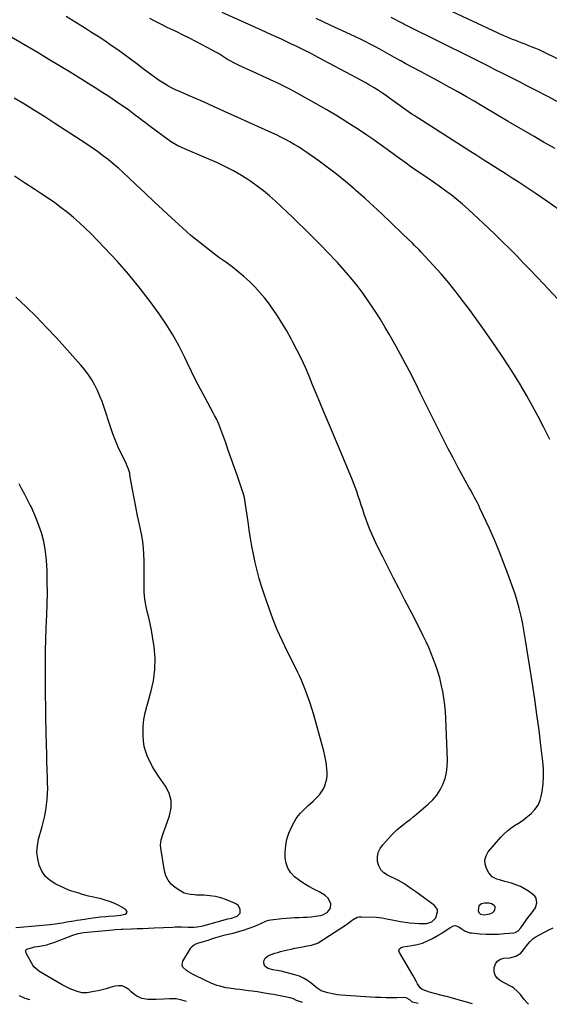
# Model space of a CAD drawing. Units: inches. Extents: x 1916278 to 1921639, y 448326 to 453598.
# Drawn here: x 1919805 to 1920197, y 448337 to 449067 of the extents above; entities that cross this region are included whole.
import ezdxf

# ---------------------------------------------------------------- set-up
doc = ezdxf.new("R2010")
doc.units = ezdxf.units.IN
doc.header["$MEASUREMENT"] = 0
for name, color, linetype in [('1', 7, 'Continuous'), ('7', 7, 'Continuous'), ('8', 7, 'Continuous')]:
    doc.layers.add(name, color=color, linetype=linetype)

msp = doc.modelspace()

# ---------------------------------------------------------------- linework, layer by layer
at = {"layer": '1', "color": 18}
msp.add_polyline3d([(1920155.15, 448405.62, 1938), (1920156, 448406.55, 1938), (1920156.7, 448407.67, 1938), (1920156.87, 448408.81, 1938), (1920156.72, 448409.83, 1938), (1920156.12, 448410.66, 1938), (1920154, 448411.86, 1938), (1920152.36, 448412.35, 1938), (1920149.03, 448412.51, 1938), (1920146.79, 448412.01, 1938), (1920144.79, 448410.54, 1938), (1920144.17, 448407.1, 1938), (1920144.71, 448405.49, 1938), (1920146, 448404.38, 1938), (1920148.68, 448403.84, 1938), (1920152.81, 448404.54, 1938), (1920155.15, 448405.62, 1938)], dxfattribs=at)
at = {"layer": '7', "color": 18}
for points in [[(1920238.45, 449021.18, 1952), (1920191.83, 449043.8, 1952), (1920189.36, 449044.96, 1952), (1920186.87, 449046.07, 1952), (1920184.35, 449047.12, 1952), (1920181.82, 449048.12, 1952), (1920181.4, 449048.28, 1952), (1920179.06, 449049.18, 1952), (1920176.72, 449050.07, 1952), (1920174.39, 449050.98, 1952), (1920172.05, 449051.89, 1952), (1920169.73, 449052.82, 1952), (1920167.42, 449053.78, 1952), (1920165.13, 449054.78, 1952), (1920162.85, 449055.81, 1952), (1920109.91, 449080.35, 1952)], [(1920197.21, 448756.17, 1942), (1920194.08, 448762.72, 1942), (1920192.71, 448765.5, 1942), (1920188.73, 448773.28, 1942), (1920184.61, 448780.98, 1942), (1920180.3, 448788.58, 1942), (1920175.86, 448796.1, 1942), (1920175.55, 448796.62, 1942), (1920171.11, 448803.79, 1942), (1920166.59, 448810.92, 1942), (1920161.97, 448817.98, 1942), (1920157.27, 448824.99, 1942), (1920152.47, 448831.94, 1942), (1920147.62, 448838.84, 1942), (1920142.69, 448845.69, 1942), (1920137.71, 448852.5, 1942), (1920133.36, 448858.37, 1942), (1920127.99, 448865.37, 1942), (1920122.47, 448872.25, 1942), (1920116.73, 448878.95, 1942), (1920110.85, 448885.53, 1942), (1920102.02, 448895.08, 1942), (1920100.42, 448896.77, 1942), (1920097.16, 448900.09, 1942), (1920095.48, 448901.71, 1942), (1920092.12, 448904.93, 1942), (1920088.77, 448908.17, 1942), (1920079.53, 448917.15, 1942), (1920073.19, 448923.21, 1942), (1920066.78, 448929.2, 1942), (1920060.28, 448935.09, 1942), (1920053.71, 448940.9, 1942), (1920052.43, 448942.01, 1942), (1920045.85, 448947.57, 1942), (1920039.16, 448952.99, 1942), (1920032.3, 448958.21, 1942), (1920025.34, 448963.29, 1942), (1920017.38, 448968.92, 1942), (1920014.29, 448971.03, 1942), (1920011.16, 448973.07, 1942), (1920007.96, 448975.01, 1942), (1920004.72, 448976.88, 1942), (1920001.43, 448978.66, 1942), (1919998.11, 448980.39, 1942), (1919994.75, 448982.03, 1942), (1919991.36, 448983.61, 1942), (1919948.66, 449002.94, 1942), (1919943.9, 449005.08, 1942), (1919939.13, 449007.18, 1942), (1919934.34, 449009.25, 1942), (1919929.54, 449011.3, 1942), (1919925.89, 449012.84, 1942), (1919922.93, 449014.14, 1942), (1919920, 449015.51, 1942), (1919917.12, 449016.97, 1942), (1919914.27, 449018.49, 1942), (1919911.48, 449020.12, 1942), (1919908.74, 449021.82, 1942), (1919906.06, 449023.63, 1942), (1919903.44, 449025.52, 1942), (1919896.01, 449031.08, 1942), (1919891.32, 449034.59, 1942), (1919886.61, 449038.08, 1942), (1919881.89, 449041.54, 1942), (1919877.16, 449045, 1942), (1919872.38, 449048.39, 1942), (1919867.56, 449051.7, 1942), (1919862.66, 449054.91, 1942), (1919857.72, 449058.05, 1942), (1919853.29, 449060.79, 1942), (1919846.1, 449065.24, 1942), (1919838.9, 449069.69, 1942)], [(1920206.7, 448856.6, 1944), (1920192.77, 448871.4, 1944), (1920187.75, 448876.71, 1944), (1920182.71, 448881.99, 1944), (1920177.63, 448887.25, 1944), (1920172.53, 448892.49, 1944), (1920167.39, 448897.68, 1944), (1920162.21, 448902.83, 1944), (1920156.98, 448907.93, 1944), (1920151.71, 448913, 1944), (1920140.89, 448923.29, 1944), (1920136.84, 448927.02, 1944), (1920132.7, 448930.65, 1944), (1920128.44, 448934.14, 1944), (1920124.11, 448937.53, 1944), (1920123.45, 448938.03, 1944), (1920119.35, 448941.07, 1944), (1920115.23, 448944.06, 1944), (1920111.05, 448946.98, 1944), (1920106.84, 448949.85, 1944), (1920103.51, 448952.08, 1944), (1920100.95, 448953.81, 1944), (1920098.39, 448955.56, 1944), (1920095.86, 448957.34, 1944), (1920093.34, 448959.14, 1944), (1920090.83, 448960.95, 1944), (1920088.33, 448962.78, 1944), (1920085.84, 448964.61, 1944), (1920083.36, 448966.46, 1944), (1920079.56, 448969.3, 1944), (1920075.15, 448972.53, 1944), (1920070.71, 448975.72, 1944), (1920066.22, 448978.82, 1944), (1920061.68, 448981.88, 1944), (1920055.48, 448985.98, 1944), (1920047.77, 448990.96, 1944), (1920039.99, 448995.82, 1944), (1920032.1, 449000.51, 1944), (1920024.13, 449005.08, 1944), (1920010.14, 449012.9, 1944), (1920005.26, 449015.55, 1944), (1920000.33, 449018.11, 1944), (1919995.34, 449020.53, 1944), (1919990.31, 449022.87, 1944), (1919989.93, 449023.04, 1944), (1919985.05, 449025.24, 1944), (1919980.19, 449027.46, 1944), (1919975.33, 449029.7, 1944), (1919970.48, 449031.96, 1944), (1919965.67, 449034.22, 1944), (1919963.26, 449035.41, 1944), (1919960.89, 449036.67, 1944), (1919958.58, 449038.03, 1944), (1919956.3, 449039.45, 1944), (1919954.03, 449040.89, 1944), (1919951.74, 449042.3, 1944), (1919949.41, 449043.64, 1944), (1919947.05, 449044.94, 1944), (1919939.86, 449048.8, 1944), (1919935.17, 449051.28, 1944), (1919930.45, 449053.71, 1944), (1919925.7, 449056.07, 1944), (1919920.93, 449058.39, 1944), (1919918.32, 449059.63, 1944), (1919913.94, 449061.74, 1944), (1919909.58, 449063.88, 1944), (1919905.24, 449066.07, 1944), (1919900.91, 449068.28, 1944)], [(1920203.42, 448927.04, 1946), (1920195.03, 448932.95, 1946), (1920186.54, 448938.72, 1946), (1920179.76, 448943.2, 1946), (1920174.58, 448946.61, 1946), (1920169.38, 448950, 1946), (1920164.17, 448953.35, 1946), (1920158.94, 448956.69, 1946), (1920153.7, 448960.01, 1946), (1920148.46, 448963.33, 1946), (1920143.23, 448966.66, 1946), (1920138, 448970, 1946), (1920096.77, 448996.34, 1946), (1920095.05, 448997.47, 1946), (1920092.51, 448999.23, 1946), (1920090, 449001.03, 1946), (1920079.62, 449008.59, 1946), (1920076.54, 449010.77, 1946), (1920073.44, 449012.89, 1946), (1920070.28, 449014.94, 1946), (1920067.08, 449016.94, 1946), (1920063.85, 449018.87, 1946), (1920060.59, 449020.77, 1946), (1920057.3, 449022.6, 1946), (1920053.99, 449024.4, 1946), (1920026.3, 449039.14, 1946), (1920022.86, 449040.95, 1946), (1920019.4, 449042.74, 1946), (1920015.94, 449044.5, 1946), (1920012.46, 449046.25, 1946), (1920008.96, 449047.96, 1946), (1920005.46, 449049.65, 1946), (1920001.94, 449051.31, 1946), (1919998.42, 449052.96, 1946), (1919994.67, 449054.67, 1946), (1919991.06, 449056.31, 1946), (1919987.45, 449057.94, 1946), (1919983.83, 449059.56, 1946), (1919954.46, 449072.64, 1946)], [(1920201.29, 448971.82, 1948), (1920192.74, 448976.7, 1948), (1920185.76, 448980.73, 1948), (1920179.28, 448984.48, 1948), (1920172.81, 448988.25, 1948), (1920166.36, 448992.05, 1948), (1920159.91, 448995.86, 1948), (1920147.06, 449003.5, 1948), (1920141.29, 449006.9, 1948), (1920135.5, 449010.26, 1948), (1920129.68, 449013.58, 1948), (1920123.84, 449016.85, 1948), (1920122.26, 449017.74, 1948), (1920117.19, 449020.53, 1948), (1920112.1, 449023.3, 1948), (1920107, 449026.04, 1948), (1920101.89, 449028.76, 1948), (1920094.84, 449032.47, 1948), (1920091.65, 449034.18, 1948), (1920090.07, 449035.05, 1948), (1920086.92, 449036.82, 1948), (1920085.35, 449037.71, 1948), (1920082.22, 449039.51, 1948), (1920078.32, 449041.74, 1948), (1920074.82, 449043.72, 1948), (1920071.29, 449045.65, 1948), (1920067.74, 449047.52, 1948), (1920064.16, 449049.35, 1948), (1920060.55, 449051.14, 1948), (1920056.94, 449052.91, 1948), (1920053.32, 449054.65, 1948), (1920049.68, 449056.37, 1948), (1920035.13, 449063.18, 1948), (1920024.22, 449068.32, 1948)], [(1920099.87, 448338.14, 1938), (1920095.68, 448339.01, 1938), (1920095.14, 448339.28, 1938), (1920093.58, 448340.85, 1938), (1920090.86, 448342.27, 1938), (1920089.81, 448342.37, 1938), (1920084.06, 448342.23, 1938), (1920080.08, 448342.19, 1938), (1920076.1, 448342.22, 1938), (1920072.12, 448342.36, 1938), (1920068.14, 448342.57, 1938), (1920042.5, 448344.29, 1938), (1920040.03, 448344.53, 1938), (1920037.58, 448344.86, 1938), (1920032.74, 448345.92, 1938), (1920027.99, 448347.32, 1938), (1920026.42, 448348.31, 1938), (1920024.95, 448349.46, 1938), (1920020.57, 448353.11, 1938), (1920017.8, 448355.13, 1938), (1920014.89, 448356.88, 1938), (1920011.77, 448358.23, 1938), (1920008.51, 448359.31, 1938), (1919998.34, 448361.95, 1938), (1919995.26, 448362.56, 1938), (1919992.15, 448363, 1938), (1919988.71, 448363.94, 1938), (1919987.34, 448364.71, 1938), (1919986.28, 448365.69, 1938), (1919985.69, 448367.02, 1938), (1919985.42, 448368.56, 1938), (1919985.79, 448370.27, 1938), (1919986.45, 448371.68, 1938), (1919988.98, 448373.65, 1938), (1919989.61, 448373.9, 1938), (1919993.7, 448375.34, 1938), (1919995.78, 448375.95, 1938), (1919997.88, 448376.51, 1938), (1920002.88, 448377.72, 1938), (1920005.68, 448378.37, 1938), (1920008.49, 448378.98, 1938), (1920011.3, 448379.53, 1938), (1920014.13, 448380.05, 1938), (1920017.74, 448380.68, 1938), (1920020.8, 448381.29, 1938), (1920023.76, 448382.17, 1938), (1920024.69, 448382.62, 1938), (1920025.58, 448383.13, 1938), (1920045.98, 448396.22, 1938), (1920047.44, 448397.19, 1938), (1920050.26, 448399.23, 1938), (1920051.63, 448400.31, 1938), (1920054.54, 448401.92, 1938), (1920056.14, 448402.27, 1938), (1920057.82, 448402.4, 1938), (1920068.57, 448401.99, 1938), (1920073.05, 448401.53, 1938), (1920077.47, 448400.65, 1938), (1920078.95, 448400.36, 1938), (1920080.43, 448400.08, 1938), (1920086.63, 448398.92, 1938), (1920090.09, 448398.35, 1938), (1920093.56, 448397.88, 1938), (1920097.05, 448397.58, 1938), (1920100.54, 448397.37, 1938), (1920104.71, 448397.22, 1938), (1920106.1, 448397.3, 1938), (1920109.98, 448398.61, 1938), (1920112.78, 448401.53, 1938), (1920114.18, 448406.07, 1938), (1920114.02, 448407.83, 1938), (1920111.9, 448410.81, 1938), (1920106.28, 448414.91, 1938), (1920103.53, 448416.9, 1938), (1920100.76, 448418.88, 1938), (1920097.98, 448420.84, 1938), (1920095.18, 448422.78, 1938), (1920090.99, 448425.67, 1938), (1920089.58, 448426.64, 1938), (1920087.47, 448428.09, 1938), (1920085.23, 448429.33, 1938), (1920077.14, 448433.11, 1938), (1920074.36, 448434.98, 1938), (1920072.11, 448437.24, 1938), (1920070.63, 448440.07, 1938), (1920069.68, 448443.27, 1938), (1920069.69, 448446.68, 1938), (1920070.25, 448449.92, 1938), (1920071.64, 448452.9, 1938), (1920073.58, 448455.7, 1938), (1920080, 448462.73, 1938), (1920082.11, 448464.91, 1938), (1920084.3, 448466.99, 1938), (1920086.61, 448468.94, 1938), (1920088.99, 448470.8, 1938), (1920091.42, 448472.62, 1938), (1920093.82, 448474.48, 1938), (1920096.18, 448476.38, 1938), (1920098.52, 448478.32, 1938), (1920107.31, 448485.8, 1938), (1920110.61, 448489.02, 1938), (1920113.58, 448492.5, 1938), (1920116.03, 448496.34, 1938), (1920118.16, 448500.44, 1938), (1920119.7, 448504.79, 1938), (1920120.84, 448509.21, 1938), (1920121.37, 448513.75, 1938), (1920121.5, 448518.37, 1938), (1920120.28, 448549.22, 1938), (1920119.97, 448554.32, 1938), (1920119.51, 448559.41, 1938), (1920118.84, 448564.48, 1938), (1920118.02, 448569.53, 1938), (1920117.9, 448570.2, 1938), (1920116.92, 448574.87, 1938), (1920115.79, 448579.5, 1938), (1920114.43, 448584.06, 1938), (1920112.9, 448588.62, 1938), (1920111.22, 448593.07, 1938), (1920109.46, 448597.49, 1938), (1920107.58, 448601.86, 1938), (1920105.63, 448606.2, 1938), (1920103.59, 448610.5, 1938), (1920101.51, 448614.79, 1938), (1920099.37, 448619.04, 1938), (1920097.2, 448623.28, 1938), (1920089.75, 448637.58, 1938), (1920085.66, 448645.45, 1938), (1920081.59, 448653.34, 1938), (1920077.55, 448661.23, 1938), (1920073.51, 448669.14, 1938), (1920070.9, 448674.28, 1938), (1920068.3, 448679.67, 1938), (1920065.84, 448685.11, 1938), (1920063.59, 448690.65, 1938), (1920061.49, 448696.25, 1938), (1920059.84, 448700.93, 1938), (1920058.69, 448704.24, 1938), (1920057.56, 448707.55, 1938), (1920056.47, 448710.88, 1938), (1920055.39, 448714.21, 1938), (1920054.28, 448717.53, 1938), (1920053.12, 448720.82, 1938), (1920051.86, 448724.09, 1938), (1920050.55, 448727.33, 1938), (1920047.33, 448735.01, 1938), (1920044.36, 448742.07, 1938), (1920041.4, 448749.14, 1938), (1920038.44, 448756.21, 1938), (1920035.49, 448763.28, 1938), (1920029.65, 448777.28, 1938), (1920026.96, 448783.74, 1938), (1920024.28, 448790.21, 1938), (1920021.61, 448796.68, 1938), (1920018.96, 448803.16, 1938), (1920016.21, 448809.6, 1938), (1920013.32, 448815.97, 1938), (1920010.24, 448822.24, 1938), (1920007.02, 448828.46, 1938), (1920005.79, 448830.74, 1938), (1920002.38, 448836.81, 1938), (1919998.81, 448842.77, 1938), (1919995.02, 448848.6, 1938), (1919991.08, 448854.34, 1938), (1919989.53, 448856.51, 1938), (1919986.13, 448860.98, 1938), (1919982.55, 448865.29, 1938), (1919978.73, 448869.39, 1938), (1919974.74, 448873.33, 1938), (1919970.56, 448877.09, 1938), (1919966.28, 448880.72, 1938), (1919961.86, 448884.19, 1938), (1919957.35, 448887.55, 1938), (1919952.19, 448891.24, 1938), (1919945.13, 448896.47, 1938), (1919938.21, 448901.87, 1938), (1919931.47, 448907.51, 1938), (1919924.87, 448913.32, 1938), (1919917.24, 448920.27, 1938), (1919910.59, 448926.38, 1938), (1919903.98, 448932.52, 1938), (1919897.42, 448938.73, 1938), (1919890.89, 448944.97, 1938), (1919885.15, 448950.51, 1938), (1919881.47, 448953.96, 1938), (1919877.74, 448957.33, 1938), (1919873.9, 448960.59, 1938), (1919870, 448963.78, 1938), (1919866.02, 448966.86, 1938), (1919861.97, 448969.86, 1938), (1919857.85, 448972.74, 1938), (1919853.66, 448975.55, 1938), (1919830.56, 448990.58, 1938), (1919823.12, 448995.36, 1938), (1919815.65, 449000.08, 1938), (1919808.13, 449004.71, 1938), (1919800.57, 449009.29, 1938)], [(1920013.98, 448338.88, 1936), (1920009.75, 448340.15, 1936), (1920009.68, 448340.17, 1936), (1920007.53, 448341.52, 1936), (1920005.04, 448342.19, 1936), (1919992.59, 448344.58, 1936), (1919988.68, 448345.29, 1936), (1919984.75, 448345.96, 1936), (1919980.82, 448346.56, 1936), (1919976.87, 448347.11, 1936), (1919974.01, 448347.48, 1936), (1919970.86, 448347.89, 1936), (1919967.71, 448348.3, 1936), (1919964.56, 448348.71, 1936), (1919959.73, 448349.33, 1936), (1919957.44, 448349.7, 1936), (1919952.94, 448350.76, 1936), (1919950.72, 448351.45, 1936), (1919946.39, 448353.12, 1936), (1919942.17, 448355.06, 1936), (1919933.09, 448359.62, 1936), (1919929.72, 448361.52, 1936), (1919928.12, 448362.59, 1936), (1919925.52, 448365.01, 1936), (1919924.93, 448366.37, 1936), (1919925.46, 448369.42, 1936), (1919931.08, 448378.87, 1936), (1919931.71, 448379.73, 1936), (1919934.15, 448381.66, 1936), (1919937.15, 448382.89, 1936), (1919938.18, 448383.23, 1936), (1919944.89, 448385.35, 1936), (1919946.57, 448385.88, 1936), (1919949.93, 448386.94, 1936), (1919951.61, 448387.48, 1936), (1919954.99, 448388.46, 1936), (1919956.7, 448388.89, 1936), (1919960.13, 448389.64, 1936), (1919962.69, 448390.23, 1936), (1919965.24, 448390.89, 1936), (1919967.77, 448391.65, 1936), (1919970.27, 448392.47, 1936), (1919978.76, 448395.43, 1936), (1919983.19, 448397.34, 1936), (1919987.51, 448399.41, 1936), (1919989.04, 448399.82, 1936), (1919990.61, 448400.1, 1936), (1919998.9, 448401.1, 1936), (1920002.01, 448401.41, 1936), (1920005.11, 448401.66, 1936), (1920008.23, 448401.81, 1936), (1920011.64, 448401.88, 1936), (1920014.61, 448401.96, 1936), (1920017.58, 448402.1, 1936), (1920020.54, 448402.34, 1936), (1920023.5, 448402.66, 1936), (1920027.33, 448403.29, 1936), (1920029.19, 448403.89, 1936), (1920032.61, 448405.85, 1936), (1920034.91, 448408.66, 1936), (1920035.13, 448411.97, 1936), (1920033.22, 448416.02, 1936), (1920030.96, 448418.12, 1936), (1920026.98, 448420.6, 1936), (1920022.38, 448422.89, 1936), (1920018.74, 448424.85, 1936), (1920015.2, 448426.96, 1936), (1920011.79, 448429.28, 1936), (1920008.18, 448431.99, 1936), (1920005.36, 448434.97, 1936), (1920003.17, 448438.26, 1936), (1920001.94, 448442.01, 1936), (1920001.36, 448446.08, 1936), (1920001.34, 448450.22, 1936), (1920001.68, 448455.06, 1936), (1920002.48, 448459.79, 1936), (1920003.98, 448464.34, 1936), (1920005.94, 448468.77, 1936), (1920008.16, 448472.91, 1936), (1920009.48, 448475.11, 1936), (1920010.94, 448477.21, 1936), (1920012.59, 448479.15, 1936), (1920014.38, 448480.99, 1936), (1920016.27, 448482.76, 1936), (1920018.15, 448484.53, 1936), (1920020.03, 448486.31, 1936), (1920021.9, 448488.09, 1936), (1920024.8, 448490.86, 1936), (1920026.6, 448492.81, 1936), (1920028.2, 448494.88, 1936), (1920029.53, 448497.14, 1936), (1920030.68, 448499.53, 1936), (1920031.49, 448502.04, 1936), (1920032.07, 448504.59, 1936), (1920032.3, 448507.2, 1936), (1920032.3, 448509.84, 1936), (1920032.18, 448511.43, 1936), (1920031.83, 448514.88, 1936), (1920031.35, 448518.3, 1936), (1920030.66, 448521.69, 1936), (1920029.84, 448525.05, 1936), (1920022.42, 448551.98, 1936), (1920021.03, 448556.74, 1936), (1920019.53, 448561.46, 1936), (1920017.88, 448566.13, 1936), (1920016.12, 448570.77, 1936), (1920013.17, 448578.21, 1936), (1920011.99, 448580.84, 1936), (1920010.67, 448583.4, 1936), (1920009.8, 448585.12, 1936), (1920002.77, 448599.17, 1936), (1919998.99, 448607.12, 1936), (1919995.41, 448615.16, 1936), (1919992.15, 448623.33, 1936), (1919989.1, 448631.59, 1936), (1919985.66, 448641.53, 1936), (1919983.75, 448647.35, 1936), (1919981.99, 448653.2, 1936), (1919980.43, 448659.12, 1936), (1919979.01, 448665.07, 1936), (1919977.77, 448671.07, 1936), (1919976.62, 448677.09, 1936), (1919975.61, 448683.12, 1936), (1919974.7, 448689.18, 1936), (1919973.88, 448695.12, 1936), (1919973.42, 448698.32, 1936), (1919972.95, 448701.53, 1936), (1919972.45, 448704.73, 1936), (1919971.94, 448707.92, 1936), (1919971.1, 448713.06, 1936), (1919970.16, 448716.75, 1936), (1919969.96, 448717.35, 1936), (1919969.75, 448717.96, 1936), (1919965.88, 448729.1, 1936), (1919963.73, 448735.27, 1936), (1919961.56, 448741.44, 1936), (1919959.37, 448747.59, 1936), (1919957.17, 448753.75, 1936), (1919952.16, 448767.65, 1936), (1919950.74, 448770.89, 1936), (1919949.01, 448773.98, 1936), (1919948.44, 448775.01, 1936), (1919947.87, 448776.05, 1936), (1919941.96, 448786.95, 1936), (1919938.5, 448793.46, 1936), (1919935.11, 448800.02, 1936), (1919931.85, 448806.64, 1936), (1919928.67, 448813.29, 1936), (1919926.92, 448817.03, 1936), (1919922.69, 448825.45, 1936), (1919918.14, 448833.68, 1936), (1919913.13, 448841.64, 1936), (1919907.81, 448849.41, 1936), (1919901.93, 448857.51, 1936), (1919893.88, 448868.09, 1936), (1919885.54, 448878.43, 1936), (1919876.77, 448888.4, 1936), (1919867.7, 448898.12, 1936), (1919857.29, 448908.83, 1936), (1919853.14, 448912.93, 1936), (1919848.89, 448916.93, 1936), (1919844.49, 448920.76, 1936), (1919839.99, 448924.48, 1936), (1919835.37, 448928.05, 1936), (1919830.68, 448931.53, 1936), (1919825.9, 448934.88, 1936), (1919821.05, 448938.15, 1936), (1919815.73, 448941.62, 1936), (1919808.18, 448946.55, 1936), (1919800.61, 448951.46, 1936)], [(1919928.24, 448339.63, 1934), (1919924.79, 448340.46, 1934), (1919920.57, 448341.42, 1934), (1919919.46, 448341.5, 1934), (1919915.57, 448341.4, 1934), (1919911.11, 448341.26, 1934), (1919905.73, 448341.08, 1934), (1919902.64, 448341.02, 1934), (1919899.55, 448341.04, 1934), (1919895.07, 448341.83, 1934), (1919891.46, 448343.45, 1934), (1919889.9, 448344.4, 1934), (1919887.07, 448346.71, 1934), (1919885.33, 448348.41, 1934), (1919883.01, 448350.01, 1934), (1919880.55, 448351.05, 1934), (1919877.89, 448351.25, 1934), (1919875.09, 448350.89, 1934), (1919871.65, 448349.83, 1934), (1919868.66, 448348.96, 1934), (1919865.64, 448348.16, 1934), (1919862.6, 448347.47, 1934), (1919859.54, 448346.85, 1934), (1919854.64, 448346.01, 1934), (1919850.86, 448346.05, 1934), (1919847.15, 448346.89, 1934), (1919845.94, 448347.3, 1934), (1919842.03, 448348.88, 1934), (1919837.97, 448350.84, 1934), (1919836, 448351.93, 1934), (1919818.84, 448362.02, 1934), (1919818.21, 448362.41, 1934), (1919814.94, 448365.29, 1934), (1919814.55, 448365.9, 1934), (1919809.29, 448375.43, 1934), (1919809.06, 448376.59, 1934), (1919809.19, 448377.59, 1934), (1919809.85, 448378.36, 1934), (1919813.99, 448379.64, 1934), (1919815.56, 448379.92, 1934), (1919819.39, 448380.52, 1934), (1919822.08, 448381.01, 1934), (1919824.73, 448381.62, 1934), (1919827.34, 448382.4, 1934), (1919829.93, 448383.29, 1934), (1919843.83, 448388.62, 1934), (1919847.9, 448389.88, 1934), (1919851.98, 448390.58, 1934), (1919854.45, 448390.84, 1934), (1919873.49, 448392.68, 1934), (1919875.28, 448392.83, 1934), (1919879.75, 448393.1, 1934), (1919880.64, 448393.13, 1934), (1919887.29, 448393.38, 1934), (1919891.51, 448393.54, 1934), (1919895.73, 448393.71, 1934), (1919899.95, 448393.89, 1934), (1919904.17, 448394.08, 1934), (1919918.07, 448394.72, 1934), (1919919.67, 448394.78, 1934), (1919924.48, 448394.82, 1934), (1919929.29, 448394.73, 1934), (1919933.83, 448394.64, 1934), (1919935.97, 448394.79, 1934), (1919939.14, 448395.35, 1934), (1919940.19, 448395.59, 1934), (1919941.23, 448395.86, 1934), (1919958.84, 448400.68, 1934), (1919961.5, 448401.34, 1934), (1919965.76, 448402.83, 1934), (1919967.96, 448404.94, 1934), (1919967.89, 448407.89, 1934), (1919966.38, 448410.66, 1934), (1919965.19, 448411.66, 1934), (1919963.79, 448412.46, 1934), (1919957.76, 448414.88, 1934), (1919953.7, 448416.26, 1934), (1919949.58, 448417.34, 1934), (1919945.36, 448417.97, 1934), (1919941.08, 448418.31, 1934), (1919935.5, 448418.44, 1934), (1919933.97, 448418.51, 1934), (1919930.92, 448418.8, 1934), (1919926.5, 448419.84, 1934), (1919925.15, 448420.49, 1934), (1919923.84, 448421.26, 1934), (1919919.74, 448424.04, 1934), (1919916.86, 448426.58, 1934), (1919914.5, 448429.45, 1934), (1919912.9, 448432.8, 1934), (1919911.81, 448436.48, 1934), (1919909.09, 448453.22, 1934), (1919908.92, 448455.31, 1934), (1919909.33, 448459.43, 1934), (1919910.66, 448463.45, 1934), (1919911.4, 448465.46, 1934), (1919912.86, 448469.48, 1934), (1919915.63, 448477.25, 1934), (1919916.76, 448483.02, 1934), (1919916.81, 448488.64, 1934), (1919915.24, 448494.03, 1934), (1919912.59, 448499.28, 1934), (1919907.45, 448506.54, 1934), (1919905.16, 448509.98, 1934), (1919903.03, 448513.5, 1934), (1919901.11, 448517.15, 1934), (1919899.35, 448520.88, 1934), (1919897.94, 448524.73, 1934), (1919896.85, 448528.65, 1934), (1919896.24, 448532.67, 1934), (1919895.95, 448536.76, 1934), (1919895.93, 448538.56, 1934), (1919896.1, 448543.57, 1934), (1919896.57, 448548.54, 1934), (1919897.47, 448553.46, 1934), (1919898.67, 448558.32, 1934), (1919901.77, 448568.89, 1934), (1919903.64, 448577.21, 1934), (1919904.77, 448585.57, 1934), (1919904.82, 448594.02, 1934), (1919904.13, 448602.51, 1934), (1919903.01, 448610.16, 1934), (1919902.24, 448614.85, 1934), (1919901.35, 448619.52, 1934), (1919900.29, 448624.15, 1934), (1919899.12, 448628.77, 1934), (1919898.07, 448633.38, 1934), (1919897.28, 448638.04, 1934), (1919896.89, 448642.74, 1934), (1919896.77, 448647.47, 1934), (1919896.85, 448652.22, 1934), (1919896.89, 448656.93, 1934), (1919896.88, 448661.64, 1934), (1919896.79, 448666.34, 1934), (1919896.64, 448671.04, 1934), (1919896.32, 448675.73, 1934), (1919895.83, 448680.4, 1934), (1919895.09, 448685.03, 1934), (1919894.17, 448689.63, 1934), (1919893.33, 448693.28, 1934), (1919891.92, 448699.7, 1934), (1919890.58, 448706.14, 1934), (1919889.34, 448712.6, 1934), (1919888.17, 448719.07, 1934), (1919886.26, 448730.06, 1934), (1919886.06, 448731.1, 1934), (1919885.2, 448734.14, 1934), (1919884.02, 448737.08, 1934), (1919883.58, 448738.03, 1934), (1919879.83, 448745.72, 1934), (1919877.6, 448750.56, 1934), (1919875.51, 448755.45, 1934), (1919873.62, 448760.42, 1934), (1919871.87, 448765.45, 1934), (1919867.15, 448780.02, 1934), (1919865.66, 448784.25, 1934), (1919864.02, 448788.42, 1934), (1919862.17, 448792.5, 1934), (1919860.17, 448796.53, 1934), (1919857.94, 448800.41, 1934), (1919855.52, 448804.16, 1934), (1919852.83, 448807.73, 1934), (1919849.97, 448811.18, 1934), (1919831.76, 448831.49, 1934), (1919824.5, 448839.34, 1934), (1919817.09, 448847.03, 1934), (1919809.43, 448854.49, 1934), (1919801.62, 448861.79, 1934)], [(1919801.62, 448394.41, 1932), (1919804.98, 448394.64, 1932), (1919827.25, 448396.58, 1932), (1919830.78, 448396.98, 1932), (1919832.53, 448397.25, 1932), (1919836.02, 448397.88, 1932), (1919839.51, 448398.52, 1932), (1919841.26, 448398.82, 1932), (1919844.58, 448399.39, 1932), (1919846.95, 448399.79, 1932), (1919849.31, 448400.17, 1932), (1919854.04, 448400.89, 1932), (1919858.79, 448401.55, 1932), (1919862.62, 448402.05, 1932), (1919864.54, 448402.27, 1932), (1919868.38, 448402.63, 1932), (1919870.3, 448402.78, 1932), (1919874.89, 448403.08, 1932), (1919879.35, 448403.59, 1932), (1919882.66, 448404.19, 1932), (1919883.63, 448404.9, 1932), (1919884.12, 448405.68, 1932), (1919883.92, 448406.59, 1932), (1919883.25, 448407.58, 1932), (1919880.29, 448409.33, 1932), (1919878.41, 448410.37, 1932), (1919876.51, 448411.35, 1932), (1919872.57, 448413.06, 1932), (1919870.36, 448413.88, 1932), (1919868.53, 448414.5, 1932), (1919864.81, 448415.59, 1932), (1919862.41, 448416.2, 1932), (1919858.3, 448417.07, 1932), (1919855.57, 448417.64, 1932), (1919851.19, 448418.9, 1932), (1919847.64, 448419.99, 1932), (1919845.87, 448420.53, 1932), (1919842.32, 448421.64, 1932), (1919838.87, 448422.98, 1932), (1919837.18, 448423.74, 1932), (1919831.29, 448426.54, 1932), (1919827.22, 448429.16, 1932), (1919823.72, 448432.27, 1932), (1919821.08, 448436.14, 1932), (1919819.02, 448440.51, 1932), (1919817.9, 448445.33, 1932), (1919817.36, 448450.16, 1932), (1919817.69, 448455.01, 1932), (1919818.58, 448459.87, 1932), (1919821.21, 448469.32, 1932), (1919822.22, 448473.28, 1932), (1919823.13, 448477.26, 1932), (1919823.87, 448481.28, 1932), (1919824.49, 448485.32, 1932), (1919824.93, 448489.38, 1932), (1919825.24, 448493.44, 1932), (1919825.33, 448497.52, 1932), (1919825.28, 448501.6, 1932), (1919825.14, 448505.4, 1932), (1919824.94, 448511.38, 1932), (1919824.75, 448517.37, 1932), (1919824.6, 448523.35, 1932), (1919824.46, 448529.34, 1932), (1919824.04, 448549.96, 1932), (1919823.89, 448558.24, 1932), (1919823.76, 448566.52, 1932), (1919823.67, 448574.81, 1932), (1919823.61, 448583.09, 1932), (1919823.63, 448591.37, 1932), (1919823.72, 448599.65, 1932), (1919823.94, 448607.92, 1932), (1919824.24, 448616.2, 1932), (1919824.68, 448626.3, 1932), (1919824.93, 448634.4, 1932), (1919825.07, 448642.51, 1932), (1919825.02, 448650.61, 1932), (1919824.84, 448658.71, 1932), (1919824.69, 448663.2, 1932), (1919824.27, 448669.02, 1932), (1919823.55, 448674.8, 1932), (1919822.38, 448680.5, 1932), (1919820.91, 448686.15, 1932), (1919820.45, 448687.68, 1932), (1919818.86, 448692.48, 1932), (1919817.11, 448697.21, 1932), (1919815.12, 448701.85, 1932), (1919812.96, 448706.42, 1932), (1919812.42, 448707.5, 1932), (1919810.39, 448711.48, 1932), (1919808.34, 448715.44, 1932), (1919806.25, 448719.38, 1932), (1919804.14, 448723.31, 1932)], [(1920181.59, 448337.43, 1942), (1920180.29, 448338.75, 1942), (1920178.43, 448340.98, 1942), (1920175.53, 448344.72, 1942), (1920173.21, 448347.21, 1942), (1920170.65, 448349.41, 1942), (1920169.25, 448350.35, 1942), (1920167.78, 448351.2, 1942), (1920160.72, 448354.87, 1942), (1920158.41, 448356.76, 1942), (1920156.76, 448358.96, 1942), (1920156.08, 448361.63, 1942), (1920156.04, 448364.61, 1942), (1920157.24, 448367.81, 1942), (1920158.69, 448369.72, 1942), (1920160.78, 448370.91, 1942), (1920163.28, 448371.62, 1942), (1920167.64, 448371.97, 1942), (1920172.13, 448373.05, 1942), (1920175.91, 448375.45, 1942), (1920176.94, 448376.57, 1942), (1920181.02, 448381.9, 1942), (1920182.88, 448384.11, 1942), (1920184.96, 448386.1, 1942), (1920185.74, 448386.64, 1942), (1920186.56, 448387.14, 1942), (1920196.48, 448392.56, 1942), (1920199.92, 448394.19, 1942)], [(1919812.09, 448340.66, 1932), (1919811.19, 448340.92, 1932), (1919809.51, 448341.43, 1932), (1919808.54, 448341.81, 1932), (1919804.4, 448343.64, 1932)]]:
    msp.add_polyline3d(points, dxfattribs=at)
at = {"layer": '8', "color": 18}
for points in [[(1920204.56, 449005.91, 1950), (1920195.96, 449010.36, 1950), (1920186.76, 449015.12, 1950), (1920180.81, 449018.19, 1950), (1920174.85, 449021.24, 1950), (1920168.88, 449024.29, 1950), (1920162.91, 449027.32, 1950), (1920156.93, 449030.34, 1950), (1920150.94, 449033.35, 1950), (1920144.95, 449036.35, 1950), (1920138.96, 449039.34, 1950), (1920091.74, 449062.86, 1950), (1920090.02, 449063.72, 1950), (1920088.31, 449064.59, 1950), (1920084.9, 449066.35, 1950), (1920083.19, 449067.24, 1950), (1920079.77, 449068.98, 1950)], [(1920140.03, 448337.79, 1940), (1920124.31, 448342.17, 1940), (1920123.48, 448342.4, 1940), (1920120.98, 448343.1, 1940), (1920119.31, 448343.55, 1940), (1920118.47, 448343.77, 1940), (1920117.63, 448343.98, 1940), (1920111.78, 448345.38, 1940), (1920108.09, 448346.44, 1940), (1920106.29, 448347.08, 1940), (1920102.87, 448348.49, 1940), (1920101.23, 448349.57, 1940), (1920099.33, 448352.57, 1940), (1920098.49, 448354.2, 1940), (1920096.73, 448357.41, 1940), (1920095.82, 448358.99, 1940), (1920085.86, 448375.78, 1940), (1920085.6, 448376.49, 1940), (1920085.53, 448377.18, 1940), (1920085.7, 448377.86, 1940), (1920086.05, 448378.52, 1940), (1920087.26, 448379.55, 1940), (1920087.98, 448379.86, 1940), (1920088.75, 448380.06, 1940), (1920095.19, 448380.97, 1940), (1920099.16, 448381.77, 1940), (1920103.03, 448382.86, 1940), (1920106.75, 448384.39, 1940), (1920110.36, 448386.22, 1940), (1920115.19, 448389.02, 1940), (1920117.26, 448390.25, 1940), (1920121.34, 448392.8, 1940), (1920123.35, 448394.12, 1940), (1920125.98, 448395.55, 1940), (1920127.32, 448395.78, 1940), (1920129.99, 448394.88, 1940), (1920131.67, 448393.67, 1940), (1920134.72, 448391.74, 1940), (1920138.04, 448390.51, 1940), (1920139.21, 448390.33, 1940), (1920145.8, 448389.75, 1940), (1920150.27, 448389.48, 1940), (1920154.73, 448389.38, 1940), (1920159.2, 448389.52, 1940), (1920163.66, 448389.84, 1940), (1920170.73, 448390.54, 1940), (1920171.62, 448390.72, 1940), (1920173.96, 448392, 1940), (1920175.85, 448394.05, 1940), (1920176.42, 448394.79, 1940), (1920181.14, 448401.45, 1940), (1920184.01, 448405.17, 1940), (1920186.68, 448408.91, 1940), (1920187.6, 448412.66, 1940), (1920187.09, 448416.17, 1940), (1920186.14, 448417.62, 1940), (1920184.85, 448418.92, 1940), (1920181.63, 448421.22, 1940), (1920178.63, 448423.12, 1940), (1920175.52, 448424.79, 1940), (1920172.26, 448426.11, 1940), (1920168.88, 448427.19, 1940), (1920165.9, 448427.98, 1940), (1920163.93, 448428.5, 1940), (1920160.01, 448429.62, 1940), (1920158.06, 448430.2, 1940), (1920154.65, 448432.01, 1940), (1920153.32, 448433.38, 1940), (1920152.18, 448434.96, 1940), (1920150.48, 448438.03, 1940), (1920149.43, 448441.27, 1940), (1920149.16, 448444.43, 1940), (1920150.06, 448447.47, 1940), (1920151.74, 448450.43, 1940), (1920161.15, 448461.41, 1940), (1920163.44, 448463.82, 1940), (1920165.87, 448466.07, 1940), (1920168.5, 448468.07, 1940), (1920171.27, 448469.91, 1940), (1920174.1, 448471.69, 1940), (1920176.86, 448473.56, 1940), (1920179.52, 448475.57, 1940), (1920182.12, 448477.68, 1940), (1920183.45, 448478.82, 1940), (1920186.26, 448481.8, 1940), (1920188.57, 448485.05, 1940), (1920190.15, 448488.72, 1940), (1920191.23, 448492.66, 1940), (1920191.67, 448495.33, 1940), (1920192.33, 448500.85, 1940), (1920192.67, 448506.37, 1940), (1920192.56, 448511.9, 1940), (1920192.14, 448517.44, 1940), (1920190.73, 448529.3, 1940), (1920189.31, 448540.76, 1940), (1920187.8, 448552.21, 1940), (1920186.17, 448563.65, 1940), (1920184.45, 448575.07, 1940), (1920179.41, 448607.44, 1940), (1920178.67, 448611.89, 1940), (1920177.87, 448616.32, 1940), (1920176.96, 448620.73, 1940), (1920175.99, 448625.14, 1940), (1920174.6, 448631.12, 1940), (1920173.92, 448633.91, 1940), (1920173.15, 448636.68, 1940), (1920171.86, 448640.79, 1940), (1920171.39, 448642.15, 1940), (1920166.26, 448656.55, 1940), (1920163.1, 448665.06, 1940), (1920159.78, 448673.51, 1940), (1920156.23, 448681.86, 1940), (1920152.53, 448690.15, 1940), (1920145.57, 448705.18, 1940), (1920144.62, 448707.18, 1940), (1920143.65, 448709.16, 1940), (1920141.61, 448713.09, 1940), (1920140.57, 448715.04, 1940), (1920138.46, 448718.93, 1940), (1920137.4, 448720.87, 1940), (1920129.29, 448735.72, 1940), (1920125.62, 448742.53, 1940), (1920122.02, 448749.37, 1940), (1920118.49, 448756.26, 1940), (1920115.03, 448763.17, 1940), (1920111.6, 448770.11, 1940), (1920108.17, 448777.04, 1940), (1920104.74, 448783.97, 1940), (1920101.3, 448790.9, 1940), (1920097.97, 448797.62, 1940), (1920093.26, 448806.89, 1940), (1920088.43, 448816.09, 1940), (1920083.42, 448825.2, 1940), (1920078.3, 448834.24, 1940), (1920075.38, 448839.27, 1940), (1920071.53, 448845.68, 1940), (1920067.54, 448852.01, 1940), (1920063.35, 448858.21, 1940), (1920059.03, 448864.32, 1940), (1920054.5, 448870.28, 1940), (1920049.83, 448876.12, 1940), (1920044.96, 448881.8, 1940), (1920039.95, 448887.36, 1940), (1920038.84, 448888.55, 1940), (1920033.13, 448894.58, 1940), (1920027.36, 448900.55, 1940), (1920021.52, 448906.45, 1940), (1920015.61, 448912.29, 1940), (1920010.95, 448916.84, 1940), (1920006.75, 448920.91, 1940), (1920002.53, 448924.95, 1940), (1919998.27, 448928.96, 1940), (1919993.99, 448932.95, 1940), (1919989.61, 448936.82, 1940), (1919985.13, 448940.55, 1940), (1919980.49, 448944.09, 1940), (1919975.75, 448947.5, 1940), (1919974.39, 448948.43, 1940), (1919968.78, 448952.03, 1940), (1919963.06, 448955.41, 1940), (1919957.15, 448958.44, 1940), (1919951.11, 448961.24, 1940), (1919927.79, 448971.24, 1940), (1919924.79, 448972.55, 1940), (1919921.81, 448973.89, 1940), (1919917.55, 448976.28, 1940), (1919916.21, 448977.21, 1940), (1919900.35, 448989.01, 1940), (1919897.85, 448990.88, 1940), (1919895.36, 448992.75, 1940), (1919892.88, 448994.63, 1940), (1919890.4, 448996.51, 1940), (1919887.91, 448998.38, 1940), (1919885.4, 449000.23, 1940), (1919882.86, 449002.03, 1940), (1919880.3, 449003.81, 1940), (1919875.5, 449007.09, 1940), (1919870.51, 449010.45, 1940), (1919865.49, 449013.77, 1940), (1919860.42, 449017.02, 1940), (1919855.33, 449020.23, 1940), (1919849.84, 449023.64, 1940), (1919841.96, 449028.48, 1940), (1919834.06, 449033.29, 1940), (1919826.12, 449038.03, 1940), (1919818.16, 449042.74, 1940), (1919790.99, 449058.66, 1940)]]:
    msp.add_polyline3d(points, dxfattribs=at)

doc.saveas('drawing.dxf')
